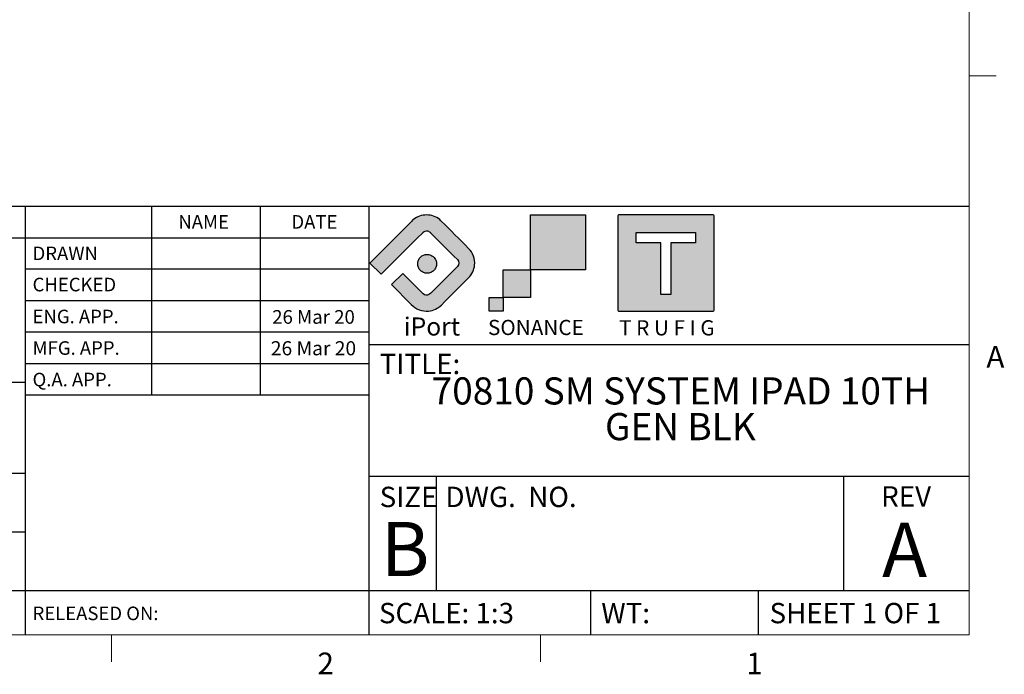
# Model space of a CAD drawing. Units: millimetres. Extents: x 9 to 423, y 3 to 277.
# Drawn here: x 305 to 421, y 4 to 81 of the extents above; entities that cross this region are included whole.
import ezdxf

# ---------------------------------------------------------------- set-up
doc = ezdxf.new("R2010")
doc.units = ezdxf.units.MM
doc.layers.add('FORMAT', color=7, linetype='Continuous')
doc.layers.add('TB', color=7, linetype='Continuous')
doc.styles.add('SLDTEXTSTYLE0', font='TXT', dxfattribs={"width": 0.609091})
doc.styles.add('SLDTEXTSTYLE1', font='TXT', dxfattribs={"width": 0.7})
doc.styles.add('SLDTEXTSTYLE2', font='TXT', dxfattribs={"width": 0.75})
doc.styles.add('SLDTEXTSTYLE3', font='TXT', dxfattribs={"width": 0.694444})
doc.styles.add('SLDTEXTSTYLE4', font='TXT', dxfattribs={"width": 0.6875})

msp = doc.modelspace()

# ---------------------------------------------------------------- hatches: boundary and pattern name
at = {"layer": 'FORMAT'}
h = msp.add_hatch(color=256, dxfattribs=at)
edge = h.paths.add_edge_path(flags=0)
edge.add_spline(control_points=[(351.3523, 57.2827), (351.3375, 57.2676), (351.3227, 57.2528), (351.3079, 57.238)], knot_values=[33, 33, 33, 33, 34, 34, 34, 34], weights=[1, 1, 1, 1], degree=3, periodic=0)
edge.add_line((351.3079, 57.238), (351.0326, 56.9627))
edge.add_line((351.0326, 56.9627), (350.2189, 56.1486))
edge.add_line((350.2189, 56.1486), (346.4961, 52.4258))
edge.add_line((346.4961, 52.4258), (346.4524, 52.3821))
edge.add_line((346.4524, 52.3821), (347.7701, 51.0647))
edge.add_line((347.7701, 51.0647), (347.8139, 51.1084))
edge.add_line((347.8139, 51.1084), (351.9614, 55.256))
edge.add_line((351.9614, 55.256), (352.6794, 55.974))
edge.add_spline(control_points=[(352.6794, 55.974), (352.6832, 55.9777), (352.6868, 55.9815), (352.6906, 55.9853)], knot_values=[7, 7, 7, 7, 8, 8, 8, 8], weights=[1, 1, 1, 1], degree=3, periodic=0)
edge.add_spline(control_points=[(352.6906, 55.9853), (352.7201, 56.0143), (352.7431, 56.0346), (352.7686, 56.0515)], knot_values=[8, 8, 8, 8, 9, 9, 9, 9], weights=[1, 1, 1, 1], degree=3, periodic=0)
edge.add_spline(control_points=[(352.7686, 56.0515), (352.8608, 56.1128), (352.9786, 56.1445), (353.0894, 56.1445)], knot_values=[9, 9, 9, 9, 10, 10, 10, 10], weights=[1, 1, 1, 1], degree=3, periodic=0)
edge.add_spline(control_points=[(353.0894, 56.1445), (353.2399, 56.1445), (353.3867, 56.0859), (353.4931, 55.9791)], knot_values=[10, 10, 10, 10, 11, 11, 11, 11], weights=[1, 1, 1, 1], degree=3, periodic=0)
edge.add_spline(control_points=[(353.4931, 55.9791), (353.5055, 55.9667), (353.5186, 55.954), (353.5314, 55.9412)], knot_values=[11, 11, 11, 11, 12, 12, 12, 12], weights=[1, 1, 1, 1], degree=3, periodic=0)
edge.add_spline(control_points=[(353.5314, 55.9412), (353.5355, 55.9367), (353.5396, 55.9333), (353.5438, 55.9288)], knot_values=[12, 12, 12, 12, 13, 13, 13, 13], weights=[1, 1, 1, 1], degree=3, periodic=0)
edge.add_spline(control_points=[(353.5438, 55.9288), (354.5914, 54.8815), (355.6394, 53.8339), (356.6867, 52.7862)], knot_values=[13, 13, 13, 13, 14, 14, 14, 14], weights=[1, 1, 1, 1], degree=3, periodic=0)
edge.add_spline(control_points=[(356.6867, 52.7862), (356.9045, 52.5685), (356.9072, 52.1988), (356.6864, 51.9787)], knot_values=[14, 14, 14, 14, 15, 15, 15, 15], weights=[1, 1, 1, 1], degree=3, periodic=0)
edge.add_spline(control_points=[(356.6864, 51.9787), (355.6529, 50.9451), (354.6186, 49.9102), (353.5848, 48.8764)], knot_values=[15, 15, 15, 15, 16, 16, 16, 16], weights=[1, 1, 1, 1], degree=3, periodic=0)
edge.add_spline(control_points=[(353.5848, 48.8764), (353.5141, 48.8057), (353.4494, 48.7327), (353.3591, 48.6855)], knot_values=[16, 16, 16, 16, 17, 17, 17, 17], weights=[1, 1, 1, 1], degree=3, periodic=0)
edge.add_spline(control_points=[(353.3591, 48.6855), (353.1331, 48.5663), (352.8665, 48.6139), (352.6849, 48.7861)], knot_values=[17, 17, 17, 17, 18, 18, 18, 18], weights=[1, 1, 1, 1], degree=3, periodic=0)
edge.add_spline(control_points=[(352.6849, 48.7861), (351.8884, 49.5819), (351.0921, 50.3777), (350.2957, 51.1736)], knot_values=[18, 18, 18, 18, 19, 19, 19, 19], weights=[1, 1, 1, 1], degree=3, periodic=0)
edge.add_line((350.2957, 51.1736), (348.9771, 49.8551))
edge.add_line((348.9771, 49.8551), (351.2831, 47.551))
edge.add_spline(control_points=[(351.2831, 47.551), (351.8409, 46.9933), (352.5313, 46.6901), (353.3295, 46.7676)], knot_values=[21, 21, 21, 21, 22, 22, 22, 22], weights=[1, 1, 1, 1], degree=3, periodic=0)
edge.add_spline(control_points=[(353.3295, 46.7676), (353.8907, 46.8224), (354.4168, 47.0708), (354.8147, 47.4708)], knot_values=[22, 22, 22, 22, 23, 23, 23, 23], weights=[1, 1, 1, 1], degree=3, periodic=0)
edge.add_spline(control_points=[(354.8147, 47.4708), (355.8778, 48.5339), (356.941, 49.5974), (358.0045, 50.6606)], knot_values=[23, 23, 23, 23, 24, 24, 24, 24], weights=[1, 1, 1, 1], degree=3, periodic=0)
edge.add_spline(control_points=[(358.0045, 50.6606), (358.402, 51.0581), (358.6498, 51.5825), (358.7038, 52.142)], knot_values=[24, 24, 24, 24, 25, 25, 25, 25], weights=[1, 1, 1, 1], degree=3, periodic=0)
edge.add_spline(control_points=[(358.7038, 52.142), (358.7745, 52.8665), (358.5195, 53.5886), (358.0045, 54.1043)], knot_values=[25, 25, 25, 25, 26, 26, 26, 26], weights=[1, 1, 1, 1], degree=3, periodic=0)
edge.add_spline(control_points=[(358.0045, 54.1043), (356.94, 55.1685), (355.8754, 56.2327), (354.8112, 57.2976)], knot_values=[26, 26, 26, 26, 27, 27, 27, 27], weights=[1, 1, 1, 1], degree=3, periodic=0)
edge.add_spline(control_points=[(354.8112, 57.2976), (354.7547, 57.3541), (354.6951, 57.4078), (354.6331, 57.4591)], knot_values=[28, 28, 28, 28, 29, 29, 29, 29], weights=[1, 1, 1, 1], degree=3, periodic=0)
edge.add_spline(control_points=[(354.6331, 57.4591), (354.1997, 57.8157), (353.6502, 58.009), (353.0894, 58.009)], knot_values=[29, 29, 29, 29, 30, 30, 30, 30], weights=[1, 1, 1, 1], degree=3, periodic=0)
edge.add_spline(control_points=[(353.0894, 58.009), (352.5288, 58.009), (351.9809, 57.8164), (351.5473, 57.4605)], knot_values=[30, 30, 30, 30, 31, 31, 31, 31], weights=[1, 1, 1, 1], degree=3, periodic=0)
edge.add_spline(control_points=[(351.5473, 57.4605), (351.4864, 57.4106), (351.4271, 57.3572), (351.3706, 57.3007)], knot_values=[31, 31, 31, 31, 32, 32, 32, 32], weights=[1, 1, 1, 1], degree=3, periodic=0)
edge.add_line((351.3706, 57.3007), (351.3523, 57.2827))
for points in [[(371.6738, 51.5852), (371.6738, 58.0148), (365.244, 58.0148), (365.244, 51.5852), (365.2457, 51.5852)], [(365.2457, 48.3706), (365.2457, 51.5852), (365.244, 51.5852), (362.0313, 51.5852), (362.0313, 48.3706)], [(362.0301, 46.7635), (362.0301, 48.3706), (360.4229, 48.3706), (360.4229, 46.7635)]]:
    msp.add_hatch(color=256, dxfattribs=at).paths.add_polyline_path(points, flags=0)
h = msp.add_hatch(color=256, dxfattribs=at)
edge = h.paths.add_edge_path(flags=0)
edge.add_line((386.7135, 46.8527), (386.7135, 57.9053))
edge.add_spline(control_points=[(386.7135, 57.9053), (386.7135, 57.9625), (386.6682, 58.009), (386.6105, 58.009)], knot_values=[7, 7, 7, 7, 8, 8, 8, 8], weights=[1, 1, 1, 1], degree=3, periodic=0)
edge.add_line((386.6105, 58.009), (375.5574, 58.009))
edge.add_spline(control_points=[(375.5574, 58.009), (375.5007, 58.009), (375.4546, 57.9625), (375.4546, 57.9053)], knot_values=[1, 1, 1, 1, 2, 2, 2, 2], weights=[1, 1, 1, 1], degree=3, periodic=0)
edge.add_line((375.4546, 57.9053), (375.4546, 46.8527))
edge.add_spline(control_points=[(375.4546, 46.8527), (375.4546, 46.7952), (375.5007, 46.7497), (375.5574, 46.7497)], knot_values=[3, 3, 3, 3, 4, 4, 4, 4], weights=[1, 1, 1, 1], degree=3, periodic=0)
edge.add_line((375.5574, 46.7497), (386.6105, 46.7497))
edge.add_spline(control_points=[(386.6105, 46.7497), (386.6682, 46.7497), (386.7135, 46.7952), (386.7135, 46.8527)], knot_values=[5, 5, 5, 5, 6, 6, 6, 6], weights=[1, 1, 1, 1], degree=3, periodic=0)
h.paths.add_polyline_path([(377.6054, 55.9443), (384.5607, 55.9443), (384.5607, 54.7623), (381.674, 54.7623), (381.674, 48.71), (380.493, 48.71), (380.493, 54.7623), (377.6054, 54.7623)], flags=0)
h = msp.add_hatch(color=256, dxfattribs=at)
edge = h.paths.add_edge_path(flags=0)
edge.add_spline(control_points=[(353.5727, 53.3123), (353.7729, 53.2296), (353.9472, 53.0849), (354.0681, 52.9051)], knot_values=[27, 27, 27, 27, 28, 28, 28, 28], weights=[1, 1, 1, 1], degree=3, periodic=0)
edge.add_spline(control_points=[(354.0681, 52.9051), (354.1081, 52.8458), (354.1422, 52.7821), (354.1697, 52.7152)], knot_values=[0, 0, 0, 0, 1, 1, 1, 1], weights=[1, 1, 1, 1], degree=3, periodic=0)
edge.add_spline(control_points=[(354.1697, 52.7152), (354.197, 52.6491), (354.2183, 52.5802), (354.2321, 52.5092)], knot_values=[1, 1, 1, 1, 2, 2, 2, 2], weights=[1, 1, 1, 1], degree=3, periodic=0)
edge.add_spline(control_points=[(354.2321, 52.5092), (354.2459, 52.4403), (354.2531, 52.368), (354.2531, 52.2936)], knot_values=[2, 2, 2, 2, 3, 3, 3, 3], weights=[1, 1, 1, 1], degree=3, periodic=0)
edge.add_spline(control_points=[(354.2531, 52.2936), (354.2531, 52.2191), (354.2459, 52.1468), (354.2321, 52.0776)], knot_values=[3, 3, 3, 3, 4, 4, 4, 4], weights=[1, 1, 1, 1], degree=3, periodic=0)
edge.add_spline(control_points=[(354.2321, 52.0776), (354.2183, 52.0069), (354.197, 51.9377), (354.1697, 51.8719)], knot_values=[4, 4, 4, 4, 5, 5, 5, 5], weights=[1, 1, 1, 1], degree=3, periodic=0)
edge.add_spline(control_points=[(354.1697, 51.8719), (354.1422, 51.805), (354.1081, 51.7413), (354.0681, 51.6821)], knot_values=[5, 5, 5, 5, 6, 6, 6, 6], weights=[1, 1, 1, 1], degree=3, periodic=0)
edge.add_spline(control_points=[(354.0681, 51.6821), (353.9872, 51.5615), (353.8831, 51.4571), (353.7625, 51.3765)], knot_values=[6, 6, 6, 6, 7, 7, 7, 7], weights=[1, 1, 1, 1], degree=3, periodic=0)
edge.add_spline(control_points=[(353.7625, 51.3765), (353.7029, 51.3365), (353.6395, 51.3021), (353.5727, 51.2748)], knot_values=[7, 7, 7, 7, 8, 8, 8, 8], weights=[1, 1, 1, 1], degree=3, periodic=0)
edge.add_spline(control_points=[(353.5727, 51.2748), (353.5069, 51.2476), (353.4377, 51.2263), (353.3667, 51.2121)], knot_values=[8, 8, 8, 8, 9, 9, 9, 9], weights=[1, 1, 1, 1], degree=3, periodic=0)
edge.add_spline(control_points=[(353.3667, 51.2121), (353.2978, 51.1987), (353.2258, 51.1915), (353.151, 51.1915)], knot_values=[9, 9, 9, 9, 10, 10, 10, 10], weights=[1, 1, 1, 1], degree=3, periodic=0)
edge.add_spline(control_points=[(353.151, 51.1915), (353.0763, 51.1915), (353.0043, 51.1987), (352.9354, 51.2121)], knot_values=[10, 10, 10, 10, 11, 11, 11, 11], weights=[1, 1, 1, 1], degree=3, periodic=0)
edge.add_spline(control_points=[(352.9354, 51.2121), (352.8642, 51.2263), (352.7952, 51.2476), (352.7295, 51.2748)], knot_values=[11, 11, 11, 11, 12, 12, 12, 12], weights=[1, 1, 1, 1], degree=3, periodic=0)
edge.add_spline(control_points=[(352.7295, 51.2748), (352.6625, 51.3021), (352.599, 51.3365), (352.5395, 51.3765)], knot_values=[12, 12, 12, 12, 13, 13, 13, 13], weights=[1, 1, 1, 1], degree=3, periodic=0)
edge.add_spline(control_points=[(352.5395, 51.3765), (352.4789, 51.4171), (352.4226, 51.4636), (352.3718, 51.5143)], knot_values=[13, 13, 13, 13, 14, 14, 14, 14], weights=[1, 1, 1, 1], degree=3, periodic=0)
edge.add_spline(control_points=[(352.3718, 51.5143), (352.3209, 51.5649), (352.2746, 51.6214), (352.2339, 51.6821)], knot_values=[14, 14, 14, 14, 15, 15, 15, 15], weights=[1, 1, 1, 1], degree=3, periodic=0)
edge.add_spline(control_points=[(352.2339, 51.6821), (352.194, 51.7413), (352.1599, 51.805), (352.1321, 51.8719)], knot_values=[15, 15, 15, 15, 16, 16, 16, 16], weights=[1, 1, 1, 1], degree=3, periodic=0)
edge.add_spline(control_points=[(352.1321, 51.8719), (352.1051, 51.9377), (352.0841, 52.0069), (352.07, 52.0776)], knot_values=[16, 16, 16, 16, 17, 17, 17, 17], weights=[1, 1, 1, 1], degree=3, periodic=0)
edge.add_spline(control_points=[(352.07, 52.0776), (352.0564, 52.1468), (352.0493, 52.2191), (352.0493, 52.2936)], knot_values=[17, 17, 17, 17, 18, 18, 18, 18], weights=[1, 1, 1, 1], degree=3, periodic=0)
edge.add_spline(control_points=[(352.0493, 52.2936), (352.0493, 52.368), (352.0564, 52.4403), (352.07, 52.5092)], knot_values=[18, 18, 18, 18, 19, 19, 19, 19], weights=[1, 1, 1, 1], degree=3, periodic=0)
edge.add_spline(control_points=[(352.07, 52.5092), (352.0841, 52.5802), (352.1051, 52.6491), (352.1321, 52.7152)], knot_values=[19, 19, 19, 19, 20, 20, 20, 20], weights=[1, 1, 1, 1], degree=3, periodic=0)
edge.add_spline(control_points=[(352.1321, 52.7152), (352.1599, 52.7821), (352.1943, 52.8458), (352.2339, 52.9051)], knot_values=[20, 20, 20, 20, 21, 21, 21, 21], weights=[1, 1, 1, 1], degree=3, periodic=0)
edge.add_spline(control_points=[(352.2339, 52.9051), (352.2749, 52.9657), (352.3209, 53.0219), (352.3718, 53.0728)], knot_values=[21, 21, 21, 21, 22, 22, 22, 22], weights=[1, 1, 1, 1], degree=3, periodic=0)
edge.add_spline(control_points=[(352.3718, 53.0728), (352.4226, 53.1235), (352.4789, 53.17), (352.5395, 53.2106)], knot_values=[22, 22, 22, 22, 23, 23, 23, 23], weights=[1, 1, 1, 1], degree=3, periodic=0)
edge.add_spline(control_points=[(352.5395, 53.2106), (352.5991, 53.2506), (352.6625, 53.2847), (352.7295, 53.3123)], knot_values=[23, 23, 23, 23, 24, 24, 24, 24], weights=[1, 1, 1, 1], degree=3, periodic=0)
edge.add_spline(control_points=[(352.7295, 53.3123), (352.7952, 53.3395), (352.8642, 53.3605), (352.9354, 53.3746)], knot_values=[24, 24, 24, 24, 25, 25, 25, 25], weights=[1, 1, 1, 1], degree=3, periodic=0)
edge.add_spline(control_points=[(352.9354, 53.3746), (353.077, 53.4025), (353.2251, 53.4025), (353.3667, 53.3746)], knot_values=[25, 25, 25, 25, 26, 26, 26, 26], weights=[1, 1, 1, 1], degree=3, periodic=0)
edge.add_spline(control_points=[(353.3667, 53.3746), (353.438, 53.3605), (353.5069, 53.3395), (353.5727, 53.3123)], knot_values=[26, 26, 26, 26, 27, 27, 27, 27], weights=[1, 1, 1, 1], degree=3, periodic=0)

# ---------------------------------------------------------------- linework, layer by layer
for p, q in [((269.5826, 59.0249), (416.56, 59.0249)), ((306.1209, 59.0249), (306.1209, 8.89)), ((320.9183, 59.0249), (320.9183, 36.9186)), ((333.6183, 59.0249), (333.6183, 36.9186)), ((346.3183, 59.0249), (346.3183, 8.89)), ((269.5826, 55.3336), (346.3183, 55.3336)), ((346.3183, 51.6506), (306.1209, 51.6506)), ((346.3183, 47.9676), (306.1209, 47.9676)), ((346.3183, 44.2846), (306.1209, 44.2846)), ((346.3183, 42.8492), (416.56, 42.8492)), ((346.3183, 40.6016), (306.1209, 40.6016)), ((269.5826, 38.4513), (306.1209, 38.4513)), ((346.3183, 36.9186), (306.1209, 36.9186)), ((306.1209, 27.767), (269.5826, 27.767)), ((416.56, 27.415), (346.3183, 27.415)), ((354.2247, 27.415), (354.2247, 14.051)), ((401.8627, 27.415), (401.8627, 14.051)), ((306.1209, 20.909), (269.5826, 20.909)), ((416.56, 14.051), (269.5826, 14.051)), ((372.306, 8.89), (372.306, 14.051)), ((391.9126, 8.89), (391.9126, 14.051))]:
    msp.add_line(p, q, dxfattribs=at)
at = {"layer": 'FORMAT', "linetype": 'Continuous'}
for p, q in [((365.244, 51.5852), (365.244, 58.0148)), ((365.244, 58.0148), (371.6738, 58.0148)), ((371.6738, 58.0148), (371.6738, 51.5852)), ((375.4546, 57.9053), (375.4546, 46.8527)), ((386.6105, 58.009), (375.5574, 58.009)), ((386.7135, 46.8527), (386.7135, 57.9053)), ((351.0326, 56.9627), (350.2189, 56.1486)), ((351.3079, 57.238), (351.0326, 56.9627)), ((351.3706, 57.3007), (351.3523, 57.2827)), ((350.2189, 56.1486), (346.4961, 52.4258)), ((351.9614, 55.256), (352.6794, 55.974)), ((377.6054, 54.7623), (377.6054, 55.9443)), ((377.6054, 55.9443), (384.5607, 55.9443)), ((384.5607, 55.9443), (384.5607, 54.7623)), ((347.8139, 51.1084), (351.9614, 55.256)), ((380.493, 54.7623), (377.6054, 54.7623)), ((380.493, 48.71), (380.493, 54.7623)), ((384.5607, 54.7623), (381.674, 54.7623)), ((381.674, 54.7623), (381.674, 48.71)), ((346.4961, 52.4258), (346.4524, 52.3821)), ((346.4524, 52.3821), (347.7701, 51.0647)), ((347.7701, 51.0647), (347.8139, 51.1084)), ((350.2957, 51.1736), (348.9771, 49.8551)), ((362.0313, 48.3706), (362.0313, 51.5852)), ((362.0313, 51.5852), (365.2457, 51.5852)), ((371.6738, 51.5852), (365.244, 51.5852)), ((365.2457, 51.5852), (365.2457, 48.3706)), ((348.9771, 49.8551), (351.2831, 47.551)), ((381.674, 48.71), (380.493, 48.71)), ((360.4229, 46.7635), (360.4229, 48.3706)), ((360.4229, 48.3706), (362.0301, 48.3706)), ((362.0301, 48.3706), (362.0301, 46.7635)), ((365.2457, 48.3706), (362.0313, 48.3706)), ((362.0301, 46.7635), (360.4229, 46.7635)), ((375.5574, 46.7497), (386.6105, 46.7497))]:
    msp.add_line(p, q, dxfattribs=at)
for points in [[(353.0894, 58.009), (352.5288, 58.009), (351.9809, 57.8164), (351.5473, 57.4605)], [(354.6331, 57.4591), (354.1997, 57.8157), (353.6502, 58.009), (353.0894, 58.009)], [(375.5574, 58.009), (375.5007, 58.009), (375.4546, 57.9625), (375.4546, 57.9053)], [(386.7135, 57.9053), (386.7135, 57.9625), (386.6682, 58.009), (386.6105, 58.009)], [(351.3523, 57.2827), (351.3375, 57.2676), (351.3227, 57.2528), (351.3079, 57.238)], [(351.5473, 57.4605), (351.4864, 57.4106), (351.4271, 57.3572), (351.3706, 57.3007)], [(354.8112, 57.2976), (354.7547, 57.3541), (354.6951, 57.4078), (354.6331, 57.4591)], [(358.0045, 54.1043), (356.94, 55.1685), (355.8754, 56.2327), (354.8112, 57.2976)], [(352.6794, 55.974), (352.6832, 55.9777), (352.6868, 55.9815), (352.6906, 55.9853)], [(352.6906, 55.9853), (352.7201, 56.0143), (352.7431, 56.0346), (352.7686, 56.0515)], [(352.7686, 56.0515), (352.8608, 56.1128), (352.9786, 56.1445), (353.0894, 56.1445)], [(353.0894, 56.1445), (353.2399, 56.1445), (353.3867, 56.0859), (353.4931, 55.9791)], [(353.4931, 55.9791), (353.5055, 55.9667), (353.5186, 55.954), (353.5314, 55.9412)], [(353.5314, 55.9412), (353.5355, 55.9367), (353.5396, 55.9333), (353.5438, 55.9288)], [(353.5438, 55.9288), (354.5914, 54.8815), (355.6394, 53.8339), (356.6867, 52.7862)], [(352.2339, 52.9051), (352.2749, 52.9657), (352.3209, 53.0219), (352.3718, 53.0728)], [(352.3718, 53.0728), (352.4226, 53.1235), (352.4789, 53.17), (352.5395, 53.2106)], [(352.5395, 53.2106), (352.5991, 53.2506), (352.6625, 53.2847), (352.7295, 53.3123)], [(352.7295, 53.3123), (352.7952, 53.3395), (352.8642, 53.3605), (352.9354, 53.3746)], [(352.9354, 53.3746), (353.077, 53.4025), (353.2251, 53.4025), (353.3667, 53.3746)], [(353.3667, 53.3746), (353.438, 53.3605), (353.5069, 53.3395), (353.5727, 53.3123)], [(353.5727, 53.3123), (353.7729, 53.2296), (353.9472, 53.0849), (354.0681, 52.9051)], [(358.7038, 52.142), (358.7745, 52.8665), (358.5195, 53.5886), (358.0045, 54.1043)], [(352.0493, 52.2936), (352.0493, 52.368), (352.0564, 52.4403), (352.07, 52.5092)], [(352.07, 52.0776), (352.0564, 52.1468), (352.0493, 52.2191), (352.0493, 52.2936)], [(352.07, 52.5092), (352.0841, 52.5802), (352.1051, 52.6491), (352.1321, 52.7152)], [(352.1321, 51.8719), (352.1051, 51.9377), (352.0841, 52.0069), (352.07, 52.0776)], [(352.1321, 52.7152), (352.1599, 52.7821), (352.1943, 52.8458), (352.2339, 52.9051)], [(352.2339, 51.6821), (352.194, 51.7413), (352.1599, 51.805), (352.1321, 51.8719)], [(356.6864, 51.9787), (355.6529, 50.9451), (354.6186, 49.9102), (353.5848, 48.8764)], [(354.0681, 52.9051), (354.1081, 52.8458), (354.1422, 52.7821), (354.1697, 52.7152)], [(354.1697, 51.8719), (354.1422, 51.805), (354.1081, 51.7413), (354.0681, 51.6821)], [(354.1697, 52.7152), (354.197, 52.6491), (354.2183, 52.5802), (354.2321, 52.5092)], [(354.2321, 52.0776), (354.2183, 52.0069), (354.197, 51.9377), (354.1697, 51.8719)], [(354.2321, 52.5092), (354.2459, 52.4403), (354.2531, 52.368), (354.2531, 52.2936)], [(354.2531, 52.2936), (354.2531, 52.2191), (354.2459, 52.1468), (354.2321, 52.0776)], [(356.6867, 52.7862), (356.9045, 52.5685), (356.9072, 52.1988), (356.6864, 51.9787)], [(358.0045, 50.6606), (358.402, 51.0581), (358.6498, 51.5825), (358.7038, 52.142)], [(352.6849, 48.7861), (351.8884, 49.5819), (351.0921, 50.3777), (350.2957, 51.1736)], [(352.3718, 51.5143), (352.3209, 51.5649), (352.2746, 51.6214), (352.2339, 51.6821)], [(352.5395, 51.3765), (352.4789, 51.4171), (352.4226, 51.4636), (352.3718, 51.5143)], [(352.7295, 51.2748), (352.6625, 51.3021), (352.599, 51.3365), (352.5395, 51.3765)], [(352.9354, 51.2121), (352.8642, 51.2263), (352.7952, 51.2476), (352.7295, 51.2748)], [(353.151, 51.1915), (353.0763, 51.1915), (353.0043, 51.1987), (352.9354, 51.2121)], [(353.3667, 51.2121), (353.2978, 51.1987), (353.2258, 51.1915), (353.151, 51.1915)], [(353.5727, 51.2748), (353.5069, 51.2476), (353.4377, 51.2263), (353.3667, 51.2121)], [(353.7625, 51.3765), (353.7029, 51.3365), (353.6395, 51.3021), (353.5727, 51.2748)], [(354.0681, 51.6821), (353.9872, 51.5615), (353.8831, 51.4571), (353.7625, 51.3765)], [(354.8147, 47.4708), (355.8778, 48.5339), (356.941, 49.5974), (358.0045, 50.6606)], [(353.3591, 48.6855), (353.1331, 48.5663), (352.8665, 48.6139), (352.6849, 48.7861)], [(353.5848, 48.8764), (353.5141, 48.8057), (353.4494, 48.7327), (353.3591, 48.6855)], [(351.2831, 47.551), (351.8409, 46.9933), (352.5313, 46.6901), (353.3295, 46.7676)], [(353.3295, 46.7676), (353.8907, 46.8224), (354.4168, 47.0708), (354.8147, 47.4708)], [(375.4546, 46.8527), (375.4546, 46.7952), (375.5007, 46.7497), (375.5574, 46.7497)], [(386.6105, 46.7497), (386.6682, 46.7497), (386.7135, 46.7952), (386.7135, 46.8527)]]:
    msp.add_open_spline(points, degree=3, dxfattribs=at)
at = {"layer": 'TB', "color": 7, "linetype": 'Continuous', "lineweight": 18}
for p, q in [((416.56, 270.51), (416.56, 8.89)), ((416.56, 8.89), (15.24, 8.89))]:
    msp.add_line(p, q, dxfattribs=at)
at = {"layer": 'TB', "linetype": 'Continuous', "lineweight": 18}
for p, q in [((416.56, 74.295), (419.735, 74.295)), ((316.23, 8.89), (316.23, 5.715)), ((366.395, 8.89), (366.395, 5.715))]:
    msp.add_line(p, q, dxfattribs=at)

# ---------------------------------------------------------------- texts
at = {"layer": 'FORMAT'}
for s, insert, char_height, attachment_point, style in [('NAME', (324.0472, 57.9965), 1.5875, 1, 'SLDTEXTSTYLE2'), ('DATE', (337.2735, 57.9939), 1.5875, 1, 'SLDTEXTSTYLE2'), ('DRAWN', (306.99, 54.3118), 1.5875, 1, 'SLDTEXTSTYLE2'), ('CHECKED', (306.99, 50.6606), 1.5875, 1, 'SLDTEXTSTYLE2'), ('ENG. APP.', (306.99, 46.9232), 1.5875, 1, 'SLDTEXTSTYLE2'), ('26 Mar 20', (339.8578, 46.88), 1.6002, 2, 'SLDTEXTSTYLE3'), ('iPort', (350.4267, 46.0181), 2.11667, 1, 'SLDTEXTSTYLE1'), ('SONANCE', (360.2696, 45.7369), 1.778, 1, 'SLDTEXTSTYLE1'), ('T R U F I G', (375.6056, 45.6952), 1.778, 1, 'SLDTEXTSTYLE0'), ('MFG. APP.', (306.99, 43.2346), 1.5875, 1, 'SLDTEXTSTYLE2'), ('26 Mar 20', (339.8542, 43.2415), 1.651, 2, 'SLDTEXTSTYLE3'), ('TITLE:', (347.6011, 41.7729), 2.38125, 1, 'SLDTEXTSTYLE2'), ('Q.A. APP.', (306.99, 39.5474), 1.5875, 1, 'SLDTEXTSTYLE2'), ('70810 SM SYSTEM IPAD 10TH', (382.8334, 39.01), 3.175, 2, 'SLDTEXTSTYLE2'), ('GEN BLK', (382.7749, 34.835), 3.175, 2, 'SLDTEXTSTYLE2'), ('SIZE', (347.5966, 26.2091), 2.38125, 1, 'SLDTEXTSTYLE2'), ('DWG.  NO.', (355.295, 26.2172), 2.38125, 1, 'SLDTEXTSTYLE3'), ('REV', (406.2633, 26.2713), 2.38125, 1, 'SLDTEXTSTYLE2'), ('B', (347.7348, 22.1034), 6.35, 1, 'SLDTEXTSTYLE2'), ('A', (409.006, 22.0064), 6.35, 2, 'SLDTEXTSTYLE2'), ('RELEASED ON:', (306.99, 12.1928), 1.5875, 1, 'SLDTEXTSTYLE2'), ('SCALE: 1:3', (347.5119, 12.6224), 2.38125, 1, 'SLDTEXTSTYLE2'), ('WT:', (373.5245, 12.6224), 2.38125, 1, 'SLDTEXTSTYLE2'), ('SHEET 1 OF 1', (393.2088, 12.6224), 2.38125, 1, 'SLDTEXTSTYLE4')]:
    msp.add_mtext(s, dxfattribs=dict(at, insert=insert, char_height=char_height, attachment_point=attachment_point, style=style))
at = {"layer": 'TB', "char_height": 2.54, "attachment_point": 2, "style": 'SLDTEXTSTYLE2'}
for s, insert in [('A', (419.6336, 42.6867)), ('2', (341.2869, 6.8092)), ('1', (391.4519, 6.8092))]:
    msp.add_mtext(s, dxfattribs=dict(at, insert=insert))

doc.saveas('drawing.dxf')
